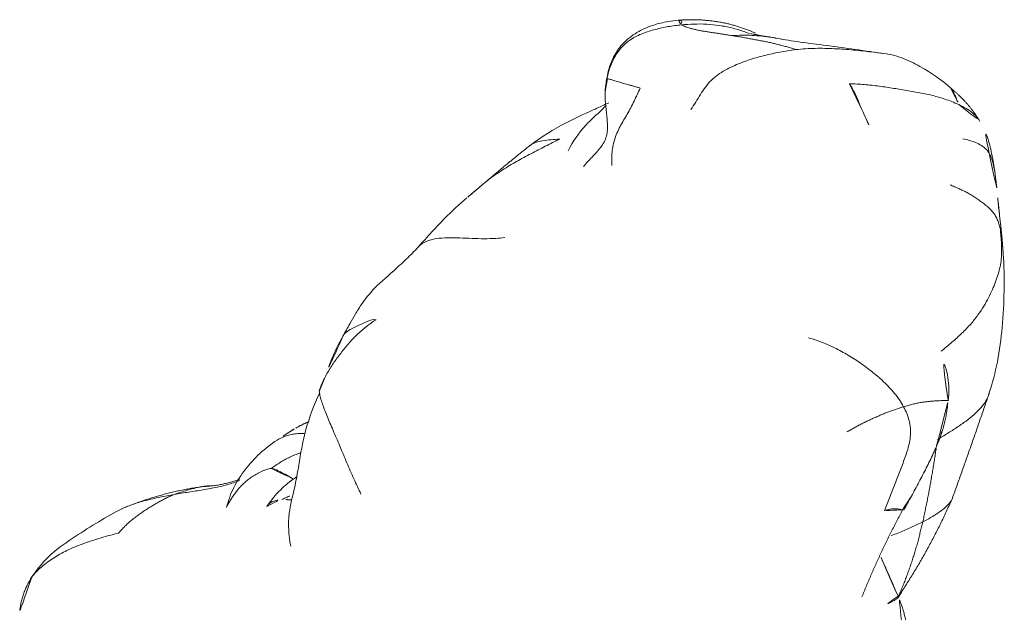
# Model space of a CAD drawing. Units: millimetres. Extents: x -605614879 to 17, y -1703671404 to 113.
# Drawn here: x -605612511 to -605612488, y -1703669577 to -1703669563 of the extents above; entities that cross this region are included whole.
import ezdxf

# ---------------------------------------------------------------- set-up
doc = ezdxf.new("R2010")
doc.units = ezdxf.units.MM
doc.layers.get('0').update_dxf_attribs({"lineweight": 9, "true_color": 0x1c1c1c})

# ---------------------------------------------------------------- blocks, each defined once
blk = doc.blocks.new('A$C69C252C9')
at = {"color": 0, "linetype": 'Continuous', "lineweight": 18}
for points, knots in [([(19.23745231918337, 173.8272838183625), (19.08726412067881, 173.8205796795077), (18.82841778558895, 173.7866751515494), (18.4562462434078, 173.6845857212993), (18.10001129712009, 173.5125358055866), (17.79346496768312, 173.2564679757952), (17.57068626566024, 172.8945384201361), (17.4913219380137, 172.6330497357157), (17.4673614161361, 172.4753076192391)], [0, 0, 0, 0, 0.1833770918382429, 0.3235580138765234, 0.4868214548340968, 0.6665567593682575, 0.8137004107946184, 1, 1, 1, 1]), ([(19.2154538956388, 173.8255496839647), (19.21382271991115, 173.8253680880716), (19.20050644918001, 173.8237644406213), (19.18134151666618, 173.819495172801), (19.15880627196611, 173.8092594477007), (19.14254804492611, 173.795310097501), (19.145041486026, 173.7786252437008), (19.16077703989595, 173.758992931901), (19.1790162095258, 173.7363330499006), (19.19091751884616, 173.7198703835006), (19.20212455931596, 173.7121402221009)], [0, 0, 0, 0, 0.0189639388551047, 0.1591119475906904, 0.2992599563262762, 0.4394079650597596, 0.5795559737953453, 0.7197039825309309, 0.8598519912644143, 1, 1, 1, 1]), ([(19.20212455931596, 173.7121402221009), (19.29431404503612, 173.7201799585009), (19.49315499102613, 173.7335038845008), (19.79062928003623, 173.7317966488008), (20.08541874816592, 173.7008186682005), (20.37543326230616, 173.6426415984006), (20.60821942995244, 173.5746707696575), (20.74358297223671, 173.5254750102003), (20.78607313879911, 173.508960138844)], [0, 0, 0, 0, 0.1830402175841782, 0.3660804351672582, 0.5491206527522602, 0.7321608703372621, 0.9152010879195184, 1, 1, 1, 1]), ([(20.80972924316939, 173.5674910891193), (20.83565564213768, 173.5568312703963), (20.89689655400071, 173.5305716409666), (20.95736667613983, 173.5021220585331), (20.99210296224237, 173.4849815221732)], [0, 0, 0, 0, 0.4212595930484514, 1, 1, 1, 1]), ([(20.37076171035597, 173.4629294120009), (20.45037101744583, 173.4665575442009), (20.60830191846617, 173.4714102729008), (20.84459147701591, 173.4677930755006), (21.07902607749611, 173.4497479603005), (21.26627884776235, 173.425108911847), (21.37513319650543, 173.4066246778493), (21.40723426221484, 173.4008360578273)], [0, 0, 0, 0, 0.2262402439856431, 0.4524804879699288, 0.67872073195659, 0.9049609759432512, 1, 1, 1, 1]), ([(21.37933258352905, 173.405781564089), (21.1938048609145, 173.4383669735593), (20.98088672953736, 173.4756637717792), (20.80986132266662, 173.5057495908172), (20.7851845041946, 173.5097950440413), (20.78270688831117, 173.5100778280057)], [0, 0, 0, 0, 0.5464260197992133, 0.8191057302726125, 1, 1, 1, 1]), ([(23.86259876661052, 173.0504106589969), (23.37687201575682, 173.1203358085654), (22.705031529194, 173.2170411914758), (21.87688727751629, 173.3188033754359), (21.53645653838657, 173.3764311530253), (21.37931735291568, 173.4057842164729)], [0, 0, 0, 0, 0.5051677699926129, 0.7521449424210994, 1, 1, 1, 1]), ([(21.86301207818633, 173.1343899708008), (21.93844684966598, 173.1427610877008), (22.09015353946597, 173.1555680653009), (22.31704003416599, 173.1658363197007), (22.54226415433596, 173.1657142033009), (22.76571081363, 173.1573956542006), (22.98701115004587, 173.1434656434007), (23.2052408158761, 173.1250512216006), (23.42114341111211, 173.1031264981006), (23.63440050739701, 173.0797974413008), (23.78935206371534, 173.0609859370852), (23.87359593285328, 173.0488418958084), (23.88787486320325, 173.046709083238)], [0, 0, 0, 0, 0.1086439841391287, 0.2172879682776056, 0.3259319524172233, 0.4345759365568409, 0.543219920694829, 0.6518639048344466, 0.7605078889740642, 0.8691518731120519, 0.9777958572516696, 1, 1, 1, 1]), ([(25.46884615390673, 172.2385891810536), (25.26854499492674, 172.4258157814934), (24.91732719339507, 172.6639143116176), (24.33706777925499, 172.9641091331136), (24.02103761984518, 173.0316962099223), (23.85206315972755, 173.051913266871)], [0, 0, 0, 0, 0.5115137309884153, 0.7522178646762209, 1, 1, 1, 1]), ([(18.237758869956, 172.2381317989006), (18.21399553452602, 172.1871941702006), (18.16782924585595, 172.0848622846006), (18.09684623877592, 171.9321541842009), (18.02132260217604, 171.7816598042009), (17.94002796171617, 171.6341331222006), (17.85412660705606, 171.4890238758007), (17.77031868608628, 171.3426260068008), (17.69631577470591, 171.1913412849007), (17.63800742661624, 171.0338521132007), (17.59871476427588, 170.8711175479006), (17.57824164390604, 170.7052918934005), (17.57478435254325, 170.5598411228325), (17.5783562346769, 170.4700970728968), (17.58042548559342, 170.435955630855)], [0, 0, 0, 0, 0.0860944000082179, 0.1721888000159192, 0.2582832000245245, 0.3443776000331298, 0.4304720000404437, 0.5165664000490491, 0.6026608000576542, 0.6887552000649682, 0.7748496000735735, 0.8609440000821788, 0.9470384000894926, 1, 1, 1, 1]), ([(25.4690508268086, 172.2383880743105), (25.47869726270483, 172.2288950392612), (25.49872804237566, 172.2043658799471), (25.52527048655611, 172.1602789890007), (25.55139381465597, 172.1064218554006), (25.57871435230618, 172.0474970664009), (25.60633910187608, 171.9844628850005), (25.63305138471605, 171.9192839176007), (25.65021712005592, 171.8752208935007), (25.65639690299622, 171.8546177371008)], [0, 0, 0, 0, 0.1120975164439352, 0.2600812637040194, 0.4080650109618837, 0.5560487582219678, 0.7040325054820517, 0.8520162527399158, 1, 1, 1, 1]), ([(17.50627213548523, 171.896715372226), (17.4960115171616, 171.8917787795471), (17.37599340423412, 171.8342477015753), (17.03385002539198, 171.6771430967501), (16.40893349869748, 171.3996956467458), (15.93909757019628, 171.0984642979001), (15.67688698388156, 170.9049644356846)], [0, 0, 0, 0, 0.0153912608976472, 0.1799605540714521, 0.5119494631527233, 1, 1, 1, 1]), ([(17.4363229575365, 171.8261471492142), (17.40911445463007, 171.7983191249868), (17.25427648263803, 171.641015985575), (16.90103698612256, 171.3369761965277), (16.67339684798344, 170.992079186652), (16.56032862953771, 170.7783914398524)], [0, 0, 0, 0, 0.0801365725024895, 0.4514540811304502, 1, 1, 1, 1]), ([(25.65639690299622, 171.8546177371008), (25.71386794069622, 171.8274514836007), (25.82816055418607, 171.7674858997006), (25.98701262024588, 171.6607844914006), (26.09045275191056, 171.5537256620191), (26.13692737344536, 171.482062424503), (26.14855504448451, 171.4619477708934)], [0, 0, 0, 0, 0.2964405888429457, 0.5928811776841127, 0.8893217665283923, 1, 1, 1, 1]), ([(26.53932813501706, 169.9133995229031), (26.51032405853084, 170.2133777362551), (26.44363479326967, 170.639463859799), (26.33224807622855, 171.1062498973651), (26.21793352317173, 171.3462217634223), (26.14734879523849, 171.4640259874782)], [0, 0, 0, 0, 0.4495616129978823, 0.7110205709149169, 1, 1, 1, 1]), ([(14.55335085940805, 169.9773281782518), (14.55830869838337, 169.9815684179371), (14.61216783960935, 170.0273855160058), (14.71744341766589, 170.1118708412004), (14.87332505478616, 170.2254365309008), (15.03340834568598, 170.3327306874007), (15.19644081345632, 170.4339744527005), (15.36150027367603, 170.5299097842007), (15.5284079008361, 170.6218237473008), (15.69617789335598, 170.7108914276004), (15.8633413193761, 170.7979553553004), (16.02999513164604, 170.8836553970009), (16.19703348884604, 170.9678341621006), (16.30886158078601, 171.0231232735009), (16.36531144487617, 171.0498691544007)], [0, 0, 0, 0, 0.0091554327195886, 0.0992322115624026, 0.1893089904065677, 0.2793857692507328, 0.3694625480935465, 0.4595393269377118, 0.549616105781877, 0.6396928846246908, 0.729769663468856, 0.819846442313021, 0.9099232211558348, 1, 1, 1, 1]), ([(16.36531144487617, 171.0498691544007), (16.29822290841594, 171.0464686461009), (16.16227774827621, 171.0384433267009), (15.96200540863629, 171.0173061713008), (15.79427002851707, 170.9756878438238), (15.70602677809711, 170.927024731689), (15.67282547981995, 170.9019321899131)], [0, 0, 0, 0, 0.2685632192575561, 0.5371264385135008, 0.8056896577722655, 1, 1, 1, 1]), ([(25.75194652116625, 171.0598872244009), (25.80208549722602, 171.0477757501007), (25.90237717009586, 171.0213620406007), (26.05040272602582, 170.9736126300008), (26.18839197831585, 170.9052643207005), (26.30478092667591, 170.809043657101), (26.38871318540623, 170.6856511860005), (26.44172196030604, 170.5445469991009), (26.47619799071617, 170.3972086399008), (26.501322001066, 170.2487468306008), (26.52052947808625, 170.0998967336009), (26.53234211584731, 169.9872469733764), (26.53833420694991, 169.9241112413965), (26.53952233109112, 169.9113097065646)], [0, 0, 0, 0, 0.0975237800158836, 0.1950475600311819, 0.2925713400475044, 0.3900951200638269, 0.4876189000786864, 0.5851426800950089, 0.6826664601113313, 0.7801902401261906, 0.8777140201425131, 0.9752378001588357, 1, 1, 1, 1]), ([(26.63726419998375, 169.0105668435658), (26.61537632393993, 169.1903660865073), (26.58690342119963, 169.4337352375687), (26.56680786121979, 169.649402712444), (26.54963677761998, 169.8141343362381), (26.53932674713451, 169.913414440025)], [0, 0, 0, 0, 0.4087796462282311, 0.6457527752919064, 1, 1, 1, 1]), ([(14.20561165418303, 169.6838901229557), (14.02493193351074, 169.5299722144227), (13.74599958681301, 169.2736139802614), (13.37684062628159, 168.8743991922092), (13.17575267822349, 168.6537570841401), (13.07135273638369, 168.5358940104247)], [0, 0, 0, 0, 0.4358029359712549, 0.6998024099326269, 1, 1, 1, 1]), ([(26.6263901378361, 168.9479970786005), (26.62507662985627, 168.9726221645005), (26.62990077786617, 168.9789364683006), (26.63449641348598, 168.9879789619008), (26.63688577868607, 168.9963730890008), (26.63775402912234, 169.0034129339874), (26.63745107911291, 169.0087270647564), (26.63725695790345, 169.0106385123208)], [0, 0, 0, 0, 0.2228821762854943, 0.4457643525696513, 0.6686465288561486, 0.8915287051426458, 1, 1, 1, 1]), ([(15.08761151814087, 168.7551457628651), (15.01805586097816, 168.7478671944136), (14.86043130009466, 168.7340270128907), (14.60586138119606, 168.7273622917009), (14.32480258814621, 168.7348374623006), (14.03983273303583, 168.7484701850007), (13.75681135488594, 168.7558585995007), (13.48663282456618, 168.7394570409005), (13.24992831496593, 168.6774254157008), (13.12034278085366, 168.5900000783285), (13.06579142395912, 168.5299284365733), (13.05832499837424, 168.5211138386121)], [0, 0, 0, 0, 0.1013862817162348, 0.226784302411248, 0.3521823231081422, 0.4775803438050362, 0.6029783645000492, 0.7283763851969435, 0.8537744058938375, 0.9791724265888508, 1, 1, 1, 1]), ([(13.07152672643087, 168.5360836229933), (12.98317107657885, 168.4406874285496), (12.84125344547374, 168.2959285708598), (12.51216919567969, 167.9939239416198), (12.28515993739984, 167.788815179274), (12.10862041305517, 167.6341773825666)], [0, 0, 0, 0, 0.3111192317848335, 0.4749647656258246, 1, 1, 1, 1]), ([(26.35983038785753, 165.1156960234461), (26.44011477307413, 165.3676639754326), (26.58109527512761, 165.8931282706307), (26.6798818338707, 166.7071236539968), (26.72313434843818, 167.5506212283685), (26.71004197388629, 168.1051249141042), (26.69031176654653, 168.384330404473)], [0, 0, 0, 0, 0.2081035965146009, 0.442588838877522, 0.7071758224238878, 1, 1, 1, 1]), ([(12.10881655561115, 167.6343717841428), (11.98309559241943, 167.5037496804971), (11.8033967900028, 167.2881121139653), (11.60887071530396, 166.977718765926), (11.46425760889224, 166.7260188751111), (11.37126520765014, 166.556753679607), (11.31984720452283, 166.4598865229095)], [0, 0, 0, 0, 0.3781113623296941, 0.5920211344959015, 0.7688596785249492, 1, 1, 1, 1]), ([(12.09012613286631, 166.8432701260008), (12.03318544786589, 166.8576690676009), (11.88373346946628, 166.8037046532008), (11.67217459656604, 166.7117248274007), (11.48188601276615, 166.6138373817007), (11.37498337791476, 166.5378340359552), (11.33637843462293, 166.486447357679), (11.33021314691359, 166.4770647545256)], [0, 0, 0, 0, 0.2373007922633106, 0.4746015845251974, 0.7119023767895758, 0.9492031690539541, 1, 1, 1, 1]), ([(11.3198907364258, 166.4599654174972), (11.243223030634, 166.327285126576), (11.13213259274016, 166.1134069536529), (11.00066871124545, 165.7826964628402), (10.92698521452575, 165.5887349208537), (10.88711777921435, 165.4758727117537)], [0, 0, 0, 0, 0.4052204309011152, 0.6523600485740542, 1, 1, 1, 1]), ([(25.40852526980553, 164.9637187557946), (25.43488604414506, 165.1431661603155), (25.43032592274267, 165.4061511851359), (25.35203347873812, 165.7588865582638), (25.26962515246987, 165.9163424672433), (25.21953139885318, 165.9918216566438)], [0, 0, 0, 0, 0.5035059248042517, 0.753130628533276, 1, 1, 1, 1]), ([(10.7736303125971, 165.1325834374934), (10.64235176851889, 164.851544256709), (10.4710598577858, 164.3986265311923), (10.34320617032745, 163.7877384425283), (10.27343802349924, 163.3473221844483), (10.18571237466767, 162.8672476287829), (10.02139456495979, 162.2749639955), (10.05428246563633, 161.8228731779536), (10.10256280090698, 161.5694649608585)], [0, 0, 0, 0, 0.2354614974895279, 0.3789479543933178, 0.4939147401091463, 0.612415174506793, 0.7815008402023506, 1, 1, 1, 1]), ([(26.3713858754536, 165.1550150577395), (26.36873005469215, 165.1450487013153), (26.34880127628276, 165.0756217364874), (26.29403852638598, 164.9506747767009), (26.1753099359662, 164.7859133015008), (26.01716318764602, 164.6306916452008), (25.8286683845663, 164.4819488859007), (25.61941241886598, 164.3372451272007), (25.3954770285659, 164.1940630846006), (25.23984252635592, 164.1000436210006), (25.16117994441629, 164.0534020844006)], [0, 0, 0, 0, 0.0232627563938239, 0.1627966483381614, 0.3023305402824989, 0.4418644322247433, 0.5813983241690809, 0.7209322161134182, 0.8604661080556624, 1, 1, 1, 1]), ([(25.40867324664805, 164.9637326208863), (25.40347505390173, 164.9632426867392), (25.3865044745794, 164.9623616579629), (25.34441556237652, 164.9612618754004), (25.28283975968589, 164.9595017142965), (25.20972539868626, 164.9571109086009), (25.13026156314618, 164.9535186475018), (25.04582942822617, 164.9471972145975), (24.95821748067601, 164.9385626906014), (24.86833813744624, 164.9288048317994), (24.77653509120637, 164.9165577956019), (24.68214811373627, 164.8979996966036), (24.58363750202125, 164.8741022988024), (24.48001105351841, 164.847078461602), (24.40777539294823, 164.8275144714021), (24.37183719334735, 164.8166725012015)], [0, 0, 0, 0, 0.0580958410048821, 0.1365878542548488, 0.2150798675036373, 0.2935718807536041, 0.3720638940035706, 0.4505559072523594, 0.5290479205023261, 0.6075399337522929, 0.6860319470010815, 0.7645239602510485, 0.8430159735010136, 0.9215079867498036, 1, 1, 1, 1]), ([(25.40028760732639, 164.968104920802), (25.41000804807618, 164.9701633782015), (25.42088239068608, 164.9671754033006), (25.41813919166134, 164.9648073964776), (25.41049802915086, 164.9639046037009), (25.4086729189462, 164.9637325900003)], [0, 0, 0, 0, 0.44250414416962, 0.8850082883377558, 1, 1, 1, 1]), ([(10.52688345294518, 164.4692328118008), (10.52322184871082, 164.4677081772715), (10.40438603502252, 164.4179332605108), (10.28999931358157, 164.3606828787215), (10.18136626226851, 164.2965902539581)], [0, 0, 0, 0, 0.0307810215723659, 1, 1, 1, 1]), ([(10.52484459750167, 164.4690044225617), (10.49255504341317, 164.45530908828), (10.42524503493041, 164.4252751935937), (10.324485622466, 164.3757188943009), (10.24389603082272, 164.3323447611337), (10.19794439175575, 164.3061733643453), (10.185607302682, 164.2990448192067)], [0, 0, 0, 0, 0.2769355484896836, 0.5821773764595976, 0.887419204424932, 1, 1, 1, 1]), ([(10.42629100401927, 164.1953038496826), (10.38519126580877, 164.1961538946548), (10.30027330234088, 164.194785285953), (10.17652035226592, 164.1808421133009), (10.05471157786587, 164.1540114684007), (9.939394774766242, 164.1154564369008), (9.850288798118525, 164.074975522707), (9.80018409913373, 164.0467433288509), (9.78411319747056, 164.0370507989951)], [0, 0, 0, 0, 0.1685562787225427, 0.3538460812704494, 0.5391358838183562, 0.7244256863634834, 0.9097154889113902, 1, 1, 1, 1]), ([(10.18673877338642, 164.2994490648257), (10.18686272032937, 164.2993262210407), (10.1847162607778, 164.2974020951255), (10.17233203220257, 164.2881399891589), (10.14260279683458, 164.268596879212), (10.08102463742534, 164.2295759607832), (9.959263885834387, 164.1551537825162), (9.853020700687466, 164.0837991773132), (9.78897840490481, 164.0399652736228)], [0, 0, 0, 0, 0.0760317726705604, 0.1868789031402336, 0.2967350232782131, 0.4114300251142995, 0.6728676534650183, 1, 1, 1, 1]), ([(25.26516203133088, 164.2464684166298), (25.26459235748234, 164.2445599820575), (25.2463108759257, 164.1835204409581), (25.20680767748582, 164.0644525749007), (25.13859208573604, 163.8923791143006), (25.06371061348591, 163.7230223084007), (24.98427399556613, 163.5555911997007), (24.90137636059626, 163.3897011191006), (24.81618168756631, 163.2249412568008), (24.7302316863661, 163.0605866808009), (24.64333915599582, 162.8967613659006), (24.55528069038293, 162.7335807109007), (24.46613318336722, 162.5710009928007), (24.40597738555289, 162.4630223033009), (24.37593967466501, 162.4090305191007)], [0, 0, 0, 0, 0.002924615606683, 0.0935678323688466, 0.1842110491323698, 0.2748542658958931, 0.3654974826580565, 0.4561406994215799, 0.5467839161851032, 0.6374271329472668, 0.7280703497107901, 0.8187135664743131, 0.9093567832364768, 1, 1, 1, 1]), ([(9.788941313027863, 164.0399432028866), (9.497393380258016, 163.8502348989923), (9.13195865462194, 163.5113054944736), (8.760535876607717, 162.9463067020288), (8.650553951477377, 162.6335559591657), (8.61135399499517, 162.4694296671168)], [0, 0, 0, 0, 0.5011446456816964, 0.751356825981965, 1, 1, 1, 1]), ([(10.33361344695413, 163.74046454163), (10.32890843945415, 163.7389589422573), (10.28369322038998, 163.7243558218561), (10.19886983536617, 163.694398897801), (10.08285445536603, 163.6434612196008), (9.970367763065953, 163.5852746915007), (9.860558043265883, 163.521614898601), (9.753584937466256, 163.453058944101), (9.68387903216626, 163.4046465231008), (9.651462364965935, 163.3779579539005)], [0, 0, 0, 0, 0.0189685383066995, 0.1824737819230672, 0.3459790255369821, 0.5094842691533499, 0.6729895127697173, 0.8364947563836322, 1, 1, 1, 1]), ([(24.81962123957601, 162.1326812687007), (24.82922989465624, 162.1753221729009), (24.84631057774596, 162.2606336258009), (24.87241776740621, 162.3884785079008), (24.8987791099562, 162.5162505420007), (24.92503816358612, 162.6440467788006), (24.95051117418598, 162.7718498672007), (24.97466207765592, 162.8995861158009), (24.997461911556, 163.0275743893007), (25.02003097497618, 163.1556814112009), (25.04239472509607, 163.2838917753006), (25.06377637433616, 163.4122348334008), (25.08395245569591, 163.5404897279008), (25.10367213669588, 163.6686620629007), (25.11904153678325, 163.7690771946686), (25.12784869421648, 163.826772595833), (25.13012898771194, 163.8417237883432)], [0, 0, 0, 0, 0.0749077009697795, 0.1498154019391095, 0.2247231029092261, 0.2996308038793427, 0.3745385048483357, 0.4494462058184523, 0.5243539067885687, 0.5992616077575617, 0.6741693087276782, 0.7490770096977949, 0.8239847106667877, 0.8988924116369044, 0.9738001126070208, 1, 1, 1, 1]), ([(9.651462364965935, 163.3779579539005), (9.615444540565932, 163.3812386733007), (9.527896882666028, 163.3526099118007), (9.403713540065835, 163.3016008718005), (9.288801144266015, 163.2413004745008), (9.183913949966154, 163.173007243201), (9.08910986466617, 163.1005084552007), (9.004736356866033, 163.0270007754006), (8.929741880266192, 162.9510659304005), (8.862075113665922, 162.8719271508007), (8.799549995465895, 162.7905012525007), (8.741844190366008, 162.7073787590006), (8.688800317966068, 162.6230546620008), (8.644398974086016, 162.5432827591908), (8.62011373498217, 162.4908270782985), (8.610508982956162, 162.4673740201106)], [0, 0, 0, 0, 0.0781899192934206, 0.156379838586372, 0.2345697578801444, 0.3127596771739168, 0.3909495964665164, 0.4691395157602888, 0.5473294350540613, 0.6255193543466607, 0.7037092736404333, 0.7818991929342057, 0.8600891122268052, 0.9382790315205776, 1, 1, 1, 1]), ([(9.651462364965935, 163.3779579539005), (9.709090883766294, 163.3727088029009), (9.808917639666102, 163.3269236088008), (9.968498835466107, 163.2442852171007), (10.1050812046542, 163.168567219579), (10.18754772602824, 163.1216176304283), (10.21076848739039, 163.1083180338573)], [0, 0, 0, 0, 0.2952300089846341, 0.5904600179674969, 0.8856900269534596, 1, 1, 1, 1]), ([(7.393314631066004, 162.7724357792008), (7.449565916066147, 162.7822328465008), (7.561424074566275, 162.8007881582007), (7.729443590066238, 162.827445420201), (7.896786953166155, 162.8535011389008), (8.06222686416595, 162.8794543491008), (8.22606240166624, 162.9071772485008), (8.387359370366084, 162.9390702158007), (8.544569838666119, 162.976430156601), (8.697757435666063, 163.0206913190009), (8.82036828430182, 163.0630692616469), (8.891220292236083, 163.090927457426), (8.913823393341774, 163.1001913185)], [0, 0, 0, 0, 0.105534779546214, 0.2110695590917948, 0.3166043386384838, 0.4221391181851727, 0.5276738977302786, 0.6332086772769676, 0.7387434568236565, 0.8442782363687621, 0.9498130159154512, 1, 1, 1, 1]), ([(10.25247459870479, 163.1910595439285), (10.16691145215282, 163.1341344837647), (10.03548997018606, 163.0354254887852), (9.79076522314881, 162.8149646200454), (9.644129041238557, 162.6378479490467), (9.54906969058402, 162.4963568893417)], [0, 0, 0, 0, 0.3078767465688174, 0.4962227949265868, 1, 1, 1, 1]), ([(6.13777698965714, 162.4223815142454), (6.180640929087986, 162.4429335378845), (6.270667672144554, 162.4828631111636), (6.413872834566063, 162.5367480909008), (6.567134743465885, 162.5873485269007), (6.726119008066234, 162.6326523752009), (6.888852958265942, 162.6724436036006), (7.0553468300659, 162.7089204480007), (7.224090618165972, 162.7420621158007), (7.337125849765925, 162.7626495980007), (7.393314631066004, 162.7724357792008)], [0, 0, 0, 0, 0.1222917797799674, 0.2476786683833666, 0.3730655569867659, 0.4984524455882842, 0.6238393341916835, 0.7492262227950826, 0.8746131113966006, 1, 1, 1, 1]), ([(7.393314631066004, 162.7724357792008), (7.477931809165965, 162.8031076588008), (7.68976853826598, 162.874138509801), (7.918747846751102, 162.9313411607504), (8.041225801850487, 162.9531934171209), (8.053784072495091, 162.9553419159752)], [0, 0, 0, 0, 0.4730226248391833, 0.9460452496755282, 1, 1, 1, 1]), ([(9.547894415769859, 162.4944898897888), (9.562302302550052, 162.5175877981519), (9.59987962709647, 162.5615877323435), (9.679843481166243, 162.6107698695004), (9.781457750966185, 162.6406624317005), (9.857507933966188, 162.6500265646009), (9.89758335006627, 162.6522938216008)], [0, 0, 0, 0, 0.2367320161620322, 0.4911546774426268, 0.7455773387194051, 1, 1, 1, 1]), ([(9.89758335006627, 162.6522938216008), (9.924263334865827, 162.6672669736008), (9.979525618965909, 162.6945109216008), (10.06103425296305, 162.7282794390489), (10.11513655906401, 162.7475338080435), (10.14049530926149, 162.7559555996822)], [0, 0, 0, 0, 0.3481568214531133, 0.6963136429041377, 1, 1, 1, 1]), ([(10.12337977030165, 162.6431148989027), (10.09070725539823, 162.6473431655927), (10.01377902360764, 162.6544811898275), (9.938879227865982, 162.6546301259009), (9.89758335006627, 162.6522938216008)], [0, 0, 0, 0, 0.4206833306992407, 1, 1, 1, 1]), ([(25.50921579847045, 162.6859593061331), (25.49118124499865, 162.6429317739253), (25.43926506783737, 162.558215633283), (25.322461811636, 162.4455200785005), (25.1719723782162, 162.3376236012009), (25.00237939207591, 162.2329198637008), (24.88169614536583, 162.1653433907008), (24.81962123957601, 162.1326812687007)], [0, 0, 0, 0, 0.1835300149330739, 0.3876475112005711, 0.5917650074680678, 0.7958825037325029, 1, 1, 1, 1]), ([(6.19143584000767, 162.4472985628972), (6.002107244044054, 162.3495518330405), (5.626317988948811, 162.1429568595777), (5.077276430448364, 161.7876409031078), (4.503287005108176, 161.405005459027), (4.210507036466423, 161.0501105596504), (4.078107504487888, 160.8517672527709)], [0, 0, 0, 0, 0.2388141997852061, 0.4803787461487898, 0.7348739387395073, 1, 1, 1, 1]), ([(24.35452663172873, 162.4100637535721), (24.35273752242483, 162.4103712500005), (24.34367737338744, 162.4120605066364), (24.32411724878785, 162.4167919473006), (24.29414063948025, 162.4246846878009), (24.26178275700022, 162.4313166046008), (24.22746158103382, 162.4345049013009), (24.19271176539905, 162.4358646621008), (24.1588385213081, 162.4367732686005), (24.12565300744109, 162.4372944528009), (24.09276679473214, 162.4354949899007), (24.05935082775523, 162.4293328497006), (24.02572940587788, 162.4208111770008), (23.99269886491493, 162.4117548134009), (23.95962098863993, 162.4028878184008), (23.93736281177689, 162.3972055200006), (23.92539209086408, 162.3926058734005)], [0, 0, 0, 0, 0.0196088181550099, 0.0950235244511264, 0.170438230747243, 0.2458529370422283, 0.3212676433383448, 0.3966823496344614, 0.4720970559294466, 0.5475117622255632, 0.6229264685216798, 0.6983411748166651, 0.7737558811127816, 0.8491705874088982, 0.9245852937038832, 1, 1, 1, 1]), ([(24.81962123957601, 162.1326812687007), (24.77764346004597, 162.1105937064007), (24.69038836631626, 162.0686016226009), (24.55746216671514, 162.0062689453007), (24.41975387252706, 161.945511762101), (24.27799510428031, 161.8867288161009), (24.16483288356039, 161.8428577271552), (24.09922827100672, 161.8182313857887), (24.08286118688966, 161.812131480563)], [0, 0, 0, 0, 0.1875869896062519, 0.3751739792113782, 0.5627609688184743, 0.7503479584255704, 0.9379349480298524, 1, 1, 1, 1]), ([(6.096518204965832, 161.8727512593004), (6.027339230666258, 161.8550981587009), (5.890043287065963, 161.8193892664008), (5.687090352565974, 161.7619184318009), (5.489121875766159, 161.7007478458008), (5.296849271366226, 161.6351979918008), (5.111020286766234, 161.5646114903006), (4.93428436236627, 161.4886264268007), (4.76818382756619, 161.4045339500007), (4.613708834465796, 161.3133073122007), (4.469704458766045, 161.2169078208007), (4.335694599466023, 161.1154568532006), (4.214250922166229, 161.0095802755008), (4.126689174897364, 160.9168874894176), (4.082759998632354, 160.8586879091735), (4.069618880555935, 160.8397575204449)], [0, 0, 0, 0, 0.080192978666122, 0.1603859573317629, 0.2405789359982458, 0.3207719146647287, 0.4009648933300088, 0.4811578719964916, 0.5613508506629746, 0.6415438293282544, 0.7217368079947374, 0.8019297866612204, 0.8821227653265002, 0.9623157439929833, 1, 1, 1, 1]), ([(24.24406313970576, 160.4018206750925), (24.24542350552474, 160.3986600228063), (24.24842727660144, 160.3862564833243), (24.23976613346531, 160.3616669492007), (24.20487361349933, 160.3311496139008), (24.15260857563999, 160.3000998221005), (24.08909220361102, 160.2670832105004), (24.01825973199084, 160.2329317079006), (23.96835460638704, 160.2099083872008), (23.94274994148418, 160.2010054324009)], [0, 0, 0, 0, 0.0575398426527692, 0.2146165355447598, 0.3716932284343941, 0.5287699213263847, 0.6858466142183751, 0.8429233071080092, 1, 1, 1, 1])]:
    blk.add_open_spline(points, degree=3, knots=knots, dxfattribs=at)
for points, degree in [([(19.24807502748899, 173.827728426736), (19.23577563342587, 173.827329881703), (19.22487921308038, 173.8265989877959), (19.21545389563698, 173.8255496839647)], 3), ([(20.82602545569262, 173.5607308405206), (20.09177739539609, 173.8672185545047), (19.23910071515183, 173.8273667446792)], 2), ([(19.20212455931596, 173.7121402221009), (19.14450613074587, 173.707115386801), (19.0436161721359, 173.6945234977006), (18.89279343360613, 173.6710117697007), (18.7427295052862, 173.6415437003006), (18.59349335467596, 173.6065729626007), (18.44530348749595, 173.5653667896008), (18.29918076074591, 173.5147955713009), (18.15697724017627, 173.4526539920007), (18.02202258981606, 173.3757490344005), (17.89842745710621, 173.2812572743005), (17.78858322150609, 173.1702603902008), (17.69296586852624, 173.0462725314009), (17.61446355687622, 172.910741893801), (17.55185790022597, 172.7670708520008), (17.502706293546, 172.6182516819008), (17.47613390306606, 172.5171580266005), (17.46497835634591, 172.4661790316008)], 3), ([(19.20212455931596, 173.7121402221009), (19.2133658188759, 173.7043864577008), (19.24664563752594, 173.6899335154007), (19.29615278239589, 173.6682317291006), (19.34717100140597, 173.6476167649007), (19.40656016109597, 173.6289552291009), (19.47790500321616, 173.6120470900005), (19.55312471257593, 173.5955232313008), (19.63005212336611, 173.5796195695006), (19.71302376484618, 173.5646267207007), (19.8020012901261, 173.5504380084007), (19.89256245679598, 173.5362135588007), (19.98417902031588, 173.5219771477009), (20.07893638681617, 173.5073913361007), (20.17582262810629, 173.492466289601), (20.27312603290602, 173.4777126281005), (20.33807255444617, 173.4679644950006), (20.37076171035597, 173.4629294120009)], 3), ([(20.37076171035597, 173.4629294120009), (20.40353806499616, 173.4578808979008), (20.47013131226595, 173.447425226801), (20.56991495703596, 173.430368933401), (20.66973044998622, 173.4125233291006), (20.76949521263623, 173.3942023274007), (20.86915939326627, 173.3750748320008), (20.96882274945619, 173.3560354498008), (21.06846954896628, 173.3378270838007), (21.16787607490596, 173.3184837002009), (21.26702392460629, 173.2976598912009), (21.36609355853579, 173.2747726133007), (21.46522493576595, 173.2502285983009), (21.56459864903627, 173.2246411499009), (21.66410013596624, 173.1977521678009), (21.76359850487597, 173.1680347484007), (21.83002592675621, 173.1463083443004), (21.86301207818633, 173.1343899708008)], 3), ([(21.86301207818633, 173.1343899708008), (21.80092185283593, 173.1274997194004), (21.67796869416589, 173.1097362357009), (21.4934100490259, 173.0782739391006), (21.308839660996, 173.0399462510008), (21.12430878085616, 172.9959912626009), (20.94002962201603, 172.9470999650007), (20.75654378212584, 172.890923751901), (20.57457320385584, 172.8245196815005), (20.39456241041626, 172.7464867581006), (20.21699744142598, 172.6567775312005), (20.04500210005608, 172.551500515101), (19.88710991544621, 172.4221806191008), (19.7530255129559, 172.2647354056007), (19.64104100105624, 172.088538788701), (19.53364180528615, 171.9093811757006), (19.45699425127623, 171.7933654281005), (19.41558473132591, 171.737738023201)], 3), ([(17.46497835634591, 172.4661790316008), (17.4542355027861, 172.4170859758005), (17.43701933514603, 172.318035091901), (17.422317916476, 172.1682346538009), (17.42112735786622, 172.0177267104009), (17.43151454329609, 171.8673733353007), (17.44769023665594, 171.7173550002008), (17.46474478450591, 171.5672343088008), (17.47858146189628, 171.416533738201), (17.47998737026591, 171.2656178078004), (17.45691043014631, 171.1176849268008), (17.40187970258603, 170.9790054311006), (17.3194595887262, 170.8538240305006), (17.22108787292609, 170.7403125129008), (17.11783576328616, 170.6317346412006), (17.01561095863599, 170.5225977418008), (16.94959206593603, 170.4476894632007), (16.91779494702586, 170.4091529494007)], 3), ([(17.47593546516691, 172.4687136112175), (17.44313247939044, 172.3157419843373), (17.42395888911278, 172.1557027066133)], 2), ([(18.237758869956, 172.2381317989006), (18.21342429413607, 172.2455916719009), (18.16537838162594, 172.2597748336006), (18.09406935631614, 172.2805190805006), (18.02400170206601, 172.3005723202009), (17.95618915771592, 172.3196255124007), (17.89083353902606, 172.3379958885007), (17.82748255834622, 172.3562253655009), (17.76603532748595, 172.3739590982009), (17.70692858904613, 172.3907661423009), (17.65070904511594, 172.4065577301007), (17.59930481297624, 172.4215199306009), (17.55493399805618, 172.4358625749009), (17.5180423269262, 172.4483882719005), (17.49043406704595, 172.4573731998007), (17.47223820123599, 172.4627038869007), (17.46622304859602, 172.4641345541008), (17.46497835634591, 172.4661790316008)], 3), ([(23.11326317009889, 172.3367285392005), (23.17010372317918, 172.338073803101), (23.28660660702281, 172.3341545181006), (23.46028163462097, 172.3227407456006), (23.63267165700199, 172.3051994433008), (23.80414231381928, 172.2835496983007), (23.97486314614798, 172.2587832544009), (24.14510442942628, 172.2322804955006), (24.31521367895812, 172.2047673919005), (24.48559834136222, 172.1759687803005), (24.65629679118592, 172.1462014556009), (24.8266236860959, 172.114534454201), (24.99643994654616, 172.0791089945005), (25.16560285122614, 172.0360712169008), (25.33270253127603, 171.9843131936008), (25.49636659116595, 171.9242454212008), (25.60328727571596, 171.8797223751007), (25.65639690299622, 171.8546177371008)], 3), ([(23.11326317009889, 172.3367285392005), (23.12919922765832, 172.3156856470009), (23.15407367928992, 172.2735987617006), (23.19110242606621, 172.2084662739007), (23.22756303118922, 172.1417955086008), (23.26133162548831, 172.0740140777006), (23.29106264602888, 172.0054225734006), (23.31940385227108, 171.9361916832008), (23.34776078744198, 171.8660734582008), (23.37672519460193, 171.7958435448008), (23.40615251487907, 171.7256282455009), (23.43574021327413, 171.656577545401), (23.46578865895299, 171.5892629267009), (23.4969408332272, 171.5223785084008), (23.52882134653464, 171.4561942829004), (23.56081692702128, 171.3908348930008), (23.58218982133258, 171.3476387122009), (23.5923768871271, 171.3261166597008)], 3), ([(26.14743726882898, 171.4638741310859), (25.88407116176177, 171.904398443195), (25.46876939986532, 172.2386644373114)], 2), ([(15.67702342190614, 170.905065017544), (15.12670759822367, 170.4653412652437), (14.55234462141197, 169.9764672711526)], 2), ([(14.55321234670509, 169.9772097080085), (14.37735270373241, 169.8212796566195), (14.20515503817114, 169.6835174884636)], 2), ([(26.6263901378361, 168.9479970786005), (26.61920058137594, 168.9834301837009), (26.60142614710594, 169.0536988841008), (26.56578295037616, 169.1562897602007), (26.5173146102461, 169.2537170918008), (26.45563731086622, 169.3437988734008), (26.3829878508659, 169.4254227829006), (26.30218059950585, 169.4986667166008), (26.21641954970619, 169.5659493452008), (26.12801362728624, 169.6298201686009), (26.03799193523628, 169.691435066301), (25.94606569655616, 169.7498532487007), (25.85149865848598, 169.8031890044008), (25.75476425791612, 169.8523939353008), (25.6564221897961, 169.8986221359009), (25.55678613971622, 169.942327097001), (25.48973072129593, 169.9701474398007), (25.45613405064614, 169.9831496879005)], 3), ([(26.69031176657745, 168.3843304038501), (26.67098867566165, 168.7028048829506), (26.63739828047892, 169.0090664497888)], 2), ([(26.6263901378361, 168.9479970786005), (26.62849175059591, 168.9085969411007), (26.64019939988611, 168.786842726101), (26.65273792345625, 168.6049074364009), (26.65633535670622, 168.4250369438009), (26.64803502862606, 168.2494026553008), (26.6213120332859, 168.0782844443006), (26.57626261172618, 167.9051088331007), (26.51583600946606, 167.727123564101), (26.44182218653623, 167.5444997831009), (26.35302463603603, 167.3560907228006), (26.24381674138613, 167.1597506503008), (26.10942651135611, 166.955225703201), (25.94078517590606, 166.7433612472005), (25.73559127136605, 166.5287089588009), (25.49930079058595, 166.3158799548009), (25.32964261041616, 166.1758157066006), (25.24532081648613, 166.1072325520008)], 3), ([(12.09012613286631, 166.8432701260008), (12.04893732156597, 166.8204810469005), (11.97183313896585, 166.7641001798006), (11.85879175396621, 166.6763303896004), (11.74873859276613, 166.5849691320009), (11.64174181796625, 166.4901122031006), (11.53983074656617, 166.3897646579007), (11.44489483596589, 166.2827550201009), (11.35436461826611, 166.1719157450006), (11.26564601756581, 166.0596547829009), (11.17912582986628, 165.9457499912005), (11.09632210916607, 165.8292471922004), (11.01868524806605, 165.7093398574006), (10.94546526976592, 165.5867193500007), (10.87796900496596, 165.4609593277009), (10.81847814566617, 165.3312365097008), (10.78362008856584, 165.2426487842008), (10.76763654186607, 165.1978254471005)], 3), ([(22.16070474108255, 166.4222724941992), (22.21666506816018, 166.4037994727987), (22.33322296482811, 166.3666837611999), (22.50633700933577, 166.3034498535976), (22.67687363753612, 166.2315508558022), (22.84364651784881, 166.1502898061021), (23.00630940703286, 166.0605424845007), (23.16614786970877, 165.9652350015035), (23.32268394414405, 165.8640025528993), (23.47496748327558, 165.7564591378), (23.62306738287725, 165.6432402344026), (23.76749515921984, 165.524784463299), (23.90763161684572, 165.4008731646045), (24.04018968941682, 165.2689844255046), (24.16309898807504, 165.1278161180012), (24.27487073685552, 164.9773117863019), (24.34189983173974, 164.8715234498013), (24.37183719334689, 164.8166725012006)], 3), ([(10.88712971165114, 165.4758962717292), (10.82695794632263, 165.3305742953303), (10.7680983501682, 165.181963215713)], 2), ([(10.76763654186607, 165.1978254471005), (10.76621474776584, 165.2078750927007), (10.76958136026587, 165.1392710252007), (10.79529574806611, 165.0216663691008), (10.83724290616601, 164.8895728760008), (10.88874300366615, 164.7472477530009), (10.94840743296618, 164.5958988286006), (11.01573013606594, 164.434521415601), (11.08986002686606, 164.2627362977009), (11.16813528846615, 164.0814550495006), (11.24825574226588, 163.8936389978007), (11.32871309346592, 163.7029798442008), (11.40893520446616, 163.5117800658008), (11.48940967896624, 163.3222877160005), (11.57162665556598, 163.1368536753007), (11.65510612056596, 162.9560763924009), (11.71014704366598, 162.8375790071009), (11.73660846526582, 162.7798358113004)], 3), ([(25.50829418676404, 162.6837764127422), (25.94402791320681, 163.8976117595712), (26.35981856196668, 165.1156592740976)], 2), ([(25.14163823395893, 163.9027827091349), (25.3723931702666, 164.4248145763777), (25.40523848607518, 164.9634462112826)], 2), ([(24.37183719334689, 164.8166725012006), (24.34410598683007, 164.8083064473008), (24.28892188882219, 164.7897204864007), (24.20344474789317, 164.7603606947004), (24.11567705913103, 164.7297833786006), (24.02588318627113, 164.6977922572005), (23.93512891930413, 164.6632048646006), (23.84564075241997, 164.6254596966009), (23.75629864766915, 164.585921516601), (23.66604357794631, 164.545801007901), (23.57553023506398, 164.5054657611008), (23.48591567946414, 164.463527606501), (23.39813666590726, 164.418156156501), (23.31120728828683, 164.3709447507008), (23.22513834758593, 164.3241703243006), (23.13897698499522, 164.2774843533007), (23.08112222471618, 164.2460608190008), (23.05321112908496, 164.2290267249009)], 3), ([(24.37183719334689, 164.8166725012006), (24.39985721321091, 164.7653344878008), (24.44868521127683, 164.6587146988008), (24.50425731575024, 164.4934016410006), (24.53432304827993, 164.3236539722006), (24.53592125961586, 164.1531562366008), (24.51074571406298, 163.9854191924005), (24.46881151809112, 163.8220476244005), (24.41702373690896, 163.6623196566006), (24.35882320549718, 163.5042196613008), (24.29741708297297, 163.3462977052009), (24.23578989085127, 163.1881340230006), (24.17436334454805, 163.0296379274005), (24.11237212444212, 162.870691039001), (24.05018464017303, 162.7113607524006), (23.98793476662695, 162.551977155701), (23.94643154599498, 162.4457553008005), (23.92539209086408, 162.3926058734005)], 3), ([(8.911458506752751, 163.123148723399), (8.495386984221566, 162.9743402594435), (8.05169027003285, 162.9549828510908)], 2), ([(7.393314631066004, 162.7724357792008), (7.340428894765863, 162.7532658545005), (7.27804675466632, 162.7248115839006), (7.185262445766057, 162.6787334476007), (7.093253334565816, 162.6301658003008), (7.001823288765991, 162.5799703072007), (6.911564682466178, 162.5275886353006), (6.8228981924658, 162.4730856772007), (6.735093570666323, 162.4172800176006), (6.647929843265957, 162.359708133501), (6.561772671266227, 162.299769116501), (6.477558470466193, 162.2373239778007), (6.396231730465843, 162.1725364004005), (6.317451720065947, 162.1043370067009), (6.240958644966213, 162.0317799969007), (6.167282784665985, 161.9539250591006), (6.119413933666237, 161.8999833886009), (6.096518204965832, 161.8727512593004)], 3), ([(8.219220676705845, 162.9782369158119), (7.168666862113695, 162.8544692870227), (6.189335217278768, 162.4463528135866)], 2), ([(24.33311700003469, 160.5168010713328), (25.01136888174187, 161.5531548555364), (25.50828379686118, 162.6837519827754)], 2), ([(24.34955014268508, 162.4109838195422), (24.4600709490278, 162.5824513355524), (24.56391979520868, 162.7499088733721)], 2), ([(23.40331468233899, 160.3892201777057), (23.81309999402583, 161.4101442127671), (24.34955014758043, 162.4109838185795)], 2), ([(24.25906465107801, 160.4143233210006), (24.27586410435515, 160.4507140245005), (24.30761104028306, 160.5240915186009), (24.35388133590322, 160.6348411062008), (24.39829565044693, 160.7463949677008), (24.44101399987312, 160.8588070833007), (24.48252453935584, 160.9718703840008), (24.5225321110579, 161.0856256310007), (24.56091415975425, 161.2001387464006), (24.59811301716718, 161.3152540342007), (24.63406547939622, 161.430920588401), (24.6688824551261, 161.5468767676007), (24.70146008374604, 161.6633380964008), (24.73194666592599, 161.7804193791007), (24.76121998724603, 161.8979251812007), (24.79110569350633, 162.0152180247005), (24.81078443513616, 162.0934656524005), (24.81962123957601, 162.1326812687007)], 3), ([(24.24424257932424, 160.4013950149137), (24.03837478212245, 160.8818429404878), (23.82375191556412, 161.3543625376346)], 2), ([(4.078105895436237, 160.8517650163367), (3.827866724297564, 160.4690082709539), (3.790783773110888, 160.0183614439293)], 2), ([(24.25179932592073, 160.3749871997279), (24.29234208063781, 160.4460697821723), (24.33311416952802, 160.5167933415305)], 2), ([(24.4523665231668, 158.722653154759), (24.58140634265965, 159.6039127857348), (24.24424178028039, 160.4013969506527)], 2)]:
    blk.add_open_spline(points, degree=degree, dxfattribs=at)

msp = doc.modelspace()

# ---------------------------------------------------------------- block references
at = {"color": 0, "lineweight": 18}
msp.add_blockref('A$C69C252C9', (-605612514.7463887, -1703669736.862631), dxfattribs=at)

doc.saveas('drawing.dxf')
